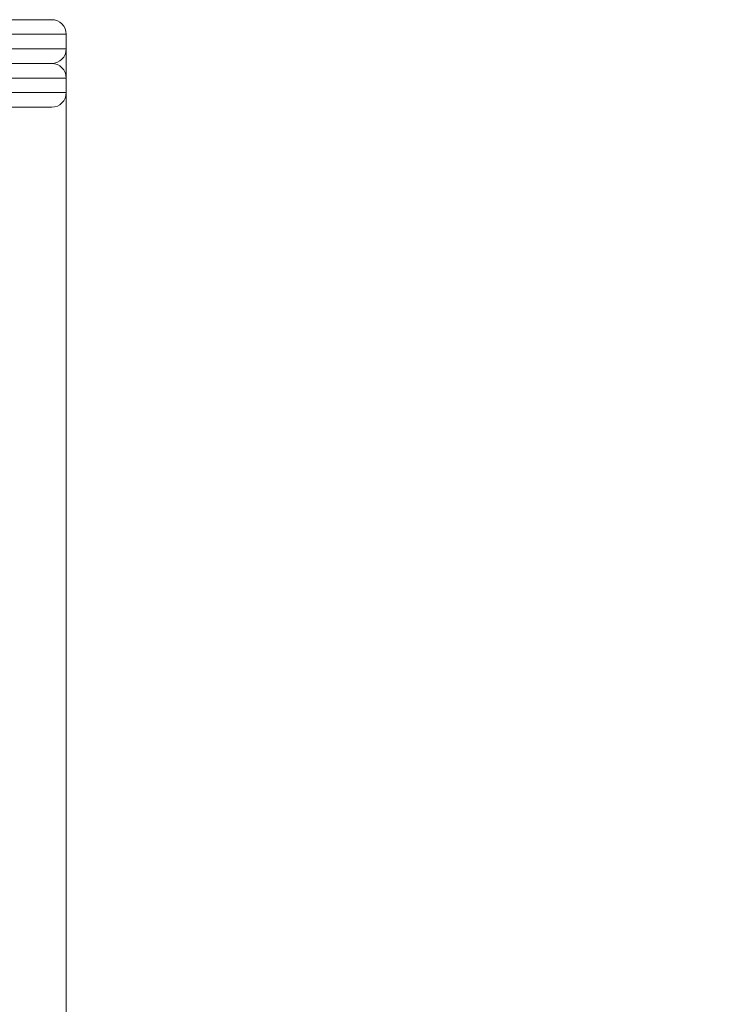
# Model space of a CAD drawing. Units: millimetres. Extents: x 267 to 365, y 97 to 314.
# Drawn here: x 334 to 337, y 142 to 148 of the extents above; entities that cross this region are included whole.
import ezdxf

# ---------------------------------------------------------------- set-up
doc = ezdxf.new("R2010")
doc.units = ezdxf.units.MM
doc.styles.add('SLDTEXTSTYLE0', font='TXT', dxfattribs={"width": 0.663})
doc.dimstyles.new('SLDDIMSTYLE0', dxfattribs={"dimtxt": 8.601025, "dimasz": 8, "dimexe": 0, "dimexo": 0.0625, "dimgap": 2.150256, "dimtad": 0, "dimlfac": 100, "dimrnd": 1e-09, "dimzin": 12, "dimdsep": 46, "dimtxsty": 'SLDTEXTSTYLE0', "dimsah": 1, "dimcen": 0.09, "dimadec": 0, "dimazin": 0, "dimtfac": 1, "dimtofl": 0, "dimtmove": 0, "dimatfit": 3, "dimfxl": 0, "dimfrac": 2, "dimtolj": 1, "dimtzin": 12, "dimarcsym": 0})

# ---------------------------------------------------------------- blocks, each defined once
blk = doc.blocks.new('*D5')
at = {"color": 7, "linetype": 'Continuous', "lineweight": 0}
for p, q in [((333.8419, 147.41), (333.8419, 110.1952)), ((309.1219, 145.2561), (309.1219, 110.1952)), ((309.1219, 111.1952), (302.7719, 111.1952)), ((333.8419, 111.1952), (340.1919, 111.1952))]:
    blk.add_line(p, q, dxfattribs=at)
for points in [[(309.1219, 111.1952), (301.1219, 112.6952), (301.1219, 109.6952)], [(333.8419, 111.1952), (341.8419, 109.6952), (341.8419, 112.6952)]]:
    blk.add_solid(points, dxfattribs=at)
at = {"color": 7, "linetype": 'Continuous', "lineweight": 0, "insert": (308.7834, 116.4362), "char_height": 9.525, "attachment_point": 1, "style": 'SLDTEXTSTYLE0'}
blk.add_mtext('2450', dxfattribs=at)

msp = doc.modelspace()

# ---------------------------------------------------------------- linework, layer by layer
at = {"color": 7, "linetype": 'Continuous', "lineweight": 15}
for p, q in [((331.76502, 147.57), (333.76189, 147.57)), ((333.84189, 147.41), (333.84189, 147.49)), ((325.25893, 147.33), (333.76189, 147.33)), ((333.84189, 147.25), (325.28113, 147.25)), ((333.84189, 147.17), (333.84189, 147.25)), ((325.28113, 147.17), (333.84189, 147.17)), ((333.76189, 147.09), (325.25893, 147.09))]:
    msp.add_line(p, q, dxfattribs=at)
at = {"color": 8, "linetype": 'Continuous', "lineweight": 15}
for p, q in [((333.84189, 147.49), (332.53189, 147.49)), ((332.61189, 147.41), (333.84189, 147.41))]:
    msp.add_line(p, q, dxfattribs=at)
at = {"color": 7, "linetype": 'Continuous', "lineweight": 15}
for centre, start, end in [((333.76189, 147.49), 0, 90), ((333.76189, 147.41), 270, 0), ((333.76189, 147.25), 0, 90), ((333.76189, 147.17), 270, 0)]:
    msp.add_arc(centre, 0.08, start, end, dxfattribs=at)

# ---------------------------------------------------------------- dimensions: what is measured, and where the dimension line sits
at = {"color": 7, "linetype": 'Continuous', "lineweight": 0}
dim = msp.add_linear_dim(base=(309.12189, 111.19517), p1=(333.84189, 147.41), p2=(309.12189, 145.25612), dimstyle='SLDDIMSTYLE0', dxfattribs=at)
dim.commit()
dim.dimension.update_dxf_attribs({"geometry": '*D5', "text_midpoint": (321.48189, 111.19517), "dimtype": 160})

doc.saveas('drawing.dxf')
